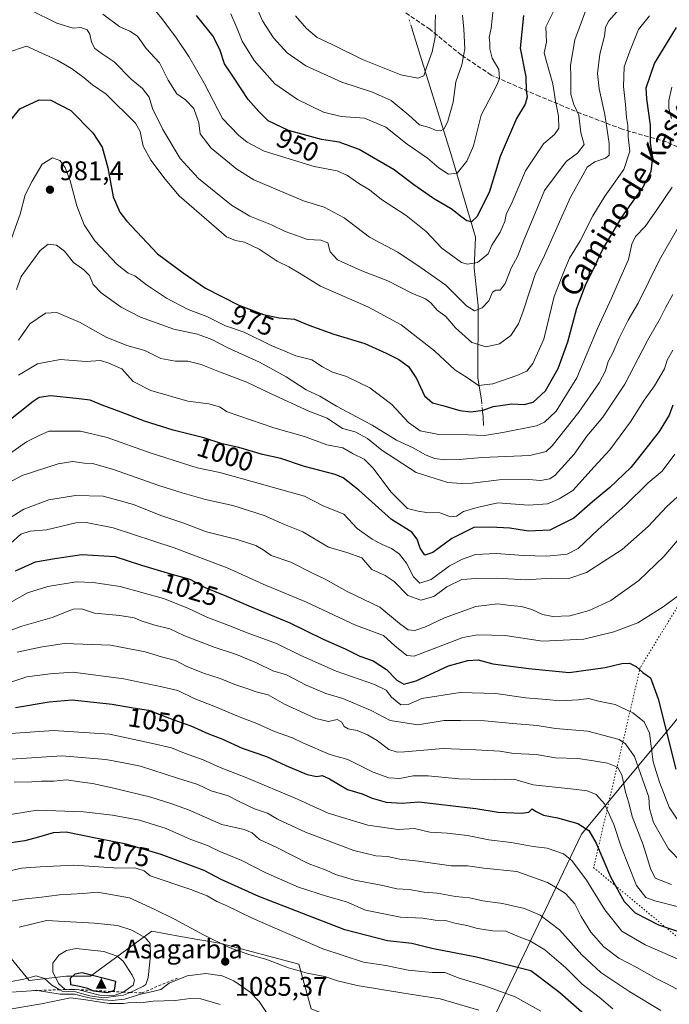
# Model space of a CAD drawing. Units: metres. Extents: x 658350 to 661820, y 4741815 to 4744212.
# Drawn here: x 661381 to 661622, y 4742978 to 4743344 of the extents above; entities that cross this region are included whole.
import ezdxf
from ezdxf.enums import TextEntityAlignment as Align

# ---------------------------------------------------------------- set-up
doc = ezdxf.new("R2010")
doc.units = ezdxf.units.M
doc.header["$MEASUREMENT"] = 0
for name, pattern in [('DGN Style 2', [1.6480167562047852, 0.988810053722871, -0.6592067024819142]), ('DGN Style 3', [2.307223458686699, 1.648016756204785, -0.6592067024819142]), ('DGN Style 4', [2.6384748266838614, 1.318413404963828, -0.6592067024819142, 0.001648016756204785, -0.6592067024819142]), ('DGN Style 5', [1.1536117293433497, 0.4944050268614355, -0.6592067024819142])]:
    doc.linetypes.add(name, pattern=pattern)
for name, color, linetype, lineweight in [('Arbolado forestal CxS', 92, 'Continuous', 0), ('Cima', 7, 'Continuous', 0), ('Corriente natural lineal', 142, 'Continuous', 13), ('Corriente natural lineal oculto', 9, 'DGN Style 4', 13), ('Curva de nivel maestra', 30, 'Continuous', 30), ('Curva de nivel normal', 30, 'Continuous', 0), ('Escarpado lineal', 30, 'DGN Style 2', 0), ('Matorral CxS', 135, 'Continuous', 0), ('Nombre de cima', 7, 'Continuous', 0), ('Punto de cota en terreno', 7, 'Continuous', 0), ('Rótulo de curva de nivel directora', 7, 'Continuous', 0), ('Rótulo de punto de cota en terreno', 7, 'Continuous', 0), ('Senda', 7, 'DGN Style 3', 0), ('Suelo desnudo CxS', 253, 'Continuous', 0), ('Texto cartográfico', 7, 'Continuous', 0), ('Vía pecuaria eje', 92, 'DGN Style 5', 0)]:
    doc.layers.add(name, color=color, linetype=linetype, lineweight=lineweight)
doc.styles.add('Style-Arial', font='txt')

# ---------------------------------------------------------------- blocks, each defined once
blk = doc.blocks.new('*U8')
at = {"layer": 'Arbolado forestal CxS', "color": 92, "linetype": 'Continuous', "lineweight": 0}
blk.add_polyline3d([(661672.3044999996, 4743435.0647, 979.2918999999965), (661675.7242999999, 4743332.835899999, 993.1361999999936), (661692.9609000003, 4743317.660900001, 1003.035999999993), (661678.4819, 4743247.999700001, 1007.318700000003), (661645.3854, 4743171.4407, 1010.941399999996), (661639.6174999997, 4743108.780099999, 1014.274000000005), (661638.7483000001, 4743107.010700001, 1014.4329), (661630.8545000004, 4743090.940500001, 1018.942599999995), (661589.4722999996, 4743041.118000001, 1050.437399999995), (661550.8567000005, 4742960.164999999, 1091.7166), (661519.3583000004, 4742963.9923, 1093.187399999995), (661488.9999000002, 4742976.142100001, 1088.824900000007), (661484.4462000001, 4742992.847899999, 1083.120699999999), (661455.6054999996, 4743000.4419, 1084.269499999995), (661440.4035, 4743003.1261, 1086.303799999994), (661429.8009000003, 4743004.9981, 1088.0389), (661407.0323000001, 4742988.2928, 1098.075100000002), (661397.9244999997, 4742988.292500001, 1095.951199999996), (661384.2637, 4742986.774, 1090.877299999993), (661369.0840999996, 4743004.998500001, 1088.185800000007)], dxfattribs=at)
blk = doc.blocks.new('5CIMA')
at = {"layer": 'Matorral CxS', "color": 51, "linetype": 'Continuous', "lineweight": 0}
blk.add_solid([(-0.2046930268283468, -0.1364620178855643), (-1.818989403545857e-16, 0.2729240357711289), (0.204693026828347, -0.1364620178855646)], dxfattribs=at)
blk = doc.blocks.new('5PATER')
at = {"layer": 'Suelo desnudo CxS', "linetype": 'Continuous', "lineweight": 0}
h = blk.add_hatch(color=51, dxfattribs=at)
edge = h.paths.add_edge_path()
edge.add_ellipse((0, 0), major_axis=(-0.1095731443231308, -0.1110710700762829), ratio=0.9994222409660322, start_angle=0, end_angle=360)

msp = doc.modelspace()

# ---------------------------------------------------------------- linework, layer by layer
at = {"layer": 'Arbolado forestal CxS', "color": 92, "linetype": 'Continuous', "lineweight": 0}
msp.add_polyline3d([(661779.8622000003, 4743190.0689, 949.436799999996), (661786.4709000001, 4742909.448200001, 1062.737899999993), (661786.4577000003, 4742909.4529, 1062.739300000001), (661761.7061000002, 4742917.118100001, 1064.424400000004), (661733.9627, 4742928.813899999, 1064.128200000006), (661705.2133, 4742914.397700001, 1078.061300000001), (661664.2034999998, 4742918.366699999, 1082.294200000004), (661645.6829000004, 4742914.3983, 1087.868700000006), (661604.6731000004, 4742932.9191, 1089.931100000002), (661590.1212999999, 4742947.471100001, 1088.036099999998), (661550.8567000005, 4742960.164999999, 1091.7166), (661589.4722999996, 4743041.118000001, 1050.437399999995), (661630.8545000004, 4743090.940500001, 1018.942599999995), (661638.7483000001, 4743107.010700001, 1014.4329), (661639.6174999997, 4743108.780099999, 1014.274000000005), (661673.4168999996, 4743108.389699999, 996.5240000000049), (661704.8132999997, 4743118.4373, 983.4465000000055), (661740.9627, 4743137.558499999, 965.9020000000019), (661779.8510999996, 4743190.072100001, 949.4419999999956)], close=True, dxfattribs=at)
for points in [[(661639.6174999997, 4743108.780099999, 1014.274000000005), (661638.7483000001, 4743107.010700001, 1014.4329), (661630.8545000004, 4743090.940500001, 1018.942599999995), (661589.4722999996, 4743041.118000001, 1050.437399999995), (661550.8567000005, 4742960.164999999, 1091.7166)], [(661369.0840999996, 4743004.998500001, 1088.185800000007), (661384.2637, 4742986.774, 1090.877299999993), (661397.9244999997, 4742988.292500001, 1095.951199999996), (661407.0323000001, 4742988.2928, 1098.075100000002), (661429.8009000003, 4743004.9981, 1088.0389), (661440.4035, 4743003.1261, 1086.303799999994), (661455.6054999996, 4743000.4419, 1084.269499999995), (661484.4462000001, 4742992.847899999, 1083.120699999999), (661488.9999000002, 4742976.142100001, 1088.824900000007)], [(661519.3583000004, 4742963.9923, 1093.187399999995), (661488.9999000002, 4742976.142100001, 1088.824900000007), (661484.4462000001, 4742992.847899999, 1083.120699999999), (661455.6054999996, 4743000.4419, 1084.269499999995), (661440.4035, 4743003.1261, 1086.303799999994), (661429.8009000003, 4743004.9981, 1088.0389), (661407.0323000001, 4742988.2928, 1098.075100000002), (661397.9244999997, 4742988.292500001, 1095.951199999996), (661384.2637, 4742986.774, 1090.877299999993), (661369.0840999996, 4743004.998500001, 1088.185800000007)]]:
    msp.add_polyline3d(points, dxfattribs=at)
at = {"layer": 'Corriente natural lineal', "color": 142, "linetype": 'Continuous', "lineweight": 13, "extrusion": (0.4678984320135839, 0.4453189648428616, 0.763388549082649), "elevation": 2422518.745185797, "flags": 128}
msp.add_lwpolyline([(2979737.541373798, -2861485.554762173), (2979740.0134715, -2861488.365551441), (2979741.674371183, -2861490.023756103)], dxfattribs=at)
at = {"layer": 'Corriente natural lineal', "color": 142, "linetype": 'Continuous', "lineweight": 13}
msp.add_polyline3d([(661552.3855999997, 4743201.2294, 972.156099999993), (661552.1501000002, 4743203.170100001, 971.2688999999956), (661550.9200999998, 4743210.4801, 968.2951999999933), (661551.1201, 4743237.5101, 959.0642999999982), (661549.6001000004, 4743251.4001, 954.8010999999971), (661550.0401, 4743262.860099999, 951.2188000000025), (661541.3201000001, 4743292.720100001, 942.0341999999946), (661527.2901, 4743337.720100001, 931.7323000000034), (661526.4149000002, 4743340.534600001, 931.3426000000036)], dxfattribs=at)
at = {"layer": 'Corriente natural lineal oculto', "color": 9, "linetype": 'DGN Style 4', "lineweight": 13, "extrusion": (-0.03775993629483711, 0.1214121308570091, 0.9918837037131775), "elevation": 551843.6699497484, "flags": 128}
msp.add_lwpolyline([(-2040336.697230137, -4297603.07823574), (-2040336.697230137, -4297606.435729539)], dxfattribs=at)
at = {"layer": 'Corriente natural lineal oculto', "color": 9, "linetype": 'DGN Style 4', "lineweight": 13, "extrusion": (-0.04706167309801865, 0.3926427749562395, 0.9184861731130628), "elevation": 1832142.842715099, "flags": 128}
msp.add_lwpolyline([(-1221324.999362002, -4252904.951046743), (-1221324.999362002, -4252908.211610432)], dxfattribs=at)
at = {"layer": 'Curva de nivel maestra', "color": 30, "linetype": 'Continuous', "lineweight": 30, "flags": 128}
for points, elevation in [([(661567.9400000004, 4743345.290100001), (661566.7199999997, 4743333.140100001), (661568.7400000002, 4743322.540100001), (661568.9800000006, 4743317.390100001), (661569.2999999998, 4743315.0101), (661568.54, 4743312.340100001), (661565.3600000005, 4743307.050100001), (661559.2599999999, 4743292.920100001), (661555.2999999998, 4743279.9001), (661550.6799999997, 4743270.5801), (661548.5599999997, 4743268.600099999), (661546.8799999999, 4743269.040100001), (661544.6299999999, 4743270.600099999), (661541.4199999999, 4743273.2501), (661534.54, 4743277.2601), (661527.1900000004, 4743282.340100001), (661519.8700000001, 4743287.9101), (661506.9100000003, 4743295.5101), (661499.4299999997, 4743298.1501), (661492.9000000004, 4743299.2301), (661480.6399999997, 4743302.5701), (661473.0599999997, 4743306.170100001), (661469.5800000001, 4743309.620100001), (661465.5999999996, 4743314.110099999), (661460.4500000002, 4743322.0101), (661456.8399999999, 4743327.340100001), (661455.0300000003, 4743332.6801), (661452.4900000002, 4743337.6601), (661446.4600000001, 4743345.290100001)], 950), ([(661377.1799999997, 4743306.110099999), (661380.7300000006, 4743310.600099999), (661387.9600000001, 4743313.9301), (661392.2199999997, 4743313.860099999), (661399.6699999999, 4743309.970100001), (661407.9100000003, 4743301.7301), (661411.3300000001, 4743296.4101), (661413.4500000002, 4743288.610099999), (661415.4000000004, 4743277.890100001), (661417.9500000002, 4743272.170100001), (661420.3700000001, 4743268.940099999), (661431.9299999997, 4743256.700099999), (661441.4600000001, 4743249.690099999), (661449.7699999996, 4743243.940099999), (661462.1399999997, 4743237.640100001), (661471.3399999999, 4743234.1801), (661477.1200000001, 4743232.920100001), (661482.7999999998, 4743232.4001), (661488.1200000001, 4743230.2501), (661497.4000000004, 4743226.8201), (661508.9400000004, 4743223.440099999), (661516.9299999997, 4743219.7601), (661521.6600000003, 4743217.4901), (661525.2000000002, 4743214.880100001), (661528.1500000004, 4743210.370100001), (661531.1600000003, 4743204.0101), (661534.1500000004, 4743201.3201), (661538.0099999999, 4743200.420100001), (661544.3200000003, 4743198.540100001), (661548.4100000003, 4743197.9801), (661552.8899999997, 4743198.620100001), (661556.6500000004, 4743200.040100001), (661560.2100000001, 4743200.440099999), (661563.6200000001, 4743201.020099999), (661568.1399999997, 4743200.710100001), (661571.5300000003, 4743201.590100001), (661576.1299999999, 4743205.860099999), (661580.8499999996, 4743214.0801), (661584.3600000005, 4743223.9801), (661587.7400000002, 4743236.470100001), (661590.9199999999, 4743245.0801), (661594.6100000005, 4743252.4001), (661597.3300000001, 4743258.1501), (661604.4600000001, 4743270.340100001), (661612.3300000001, 4743281.340100001), (661615.3300000001, 4743287.340100001), (661615.9400000004, 4743292.6801), (661615.1600000003, 4743297.720100001), (661615.1699999999, 4743304.530099999), (661613.79, 4743314.340100001), (661613.5199999996, 4743318.340100001), (661616.6799999997, 4743327.4301), (661624.7800000003, 4743340.8101)], 975), ([(661623.4100000003, 4743200.470100001), (661622.0599999997, 4743196.7401), (661618.4100000003, 4743190.720100001), (661612.1900000004, 4743182.8201), (661607.8600000005, 4743177.350099999), (661599.9600000001, 4743169.850099999), (661593.6200000001, 4743164.550100001), (661586.6500000004, 4743158.5601), (661577.6799999997, 4743154.0601), (661569.7999999998, 4743153.630100001), (661562.9000000004, 4743154.7301), (661555.6600000003, 4743155.1501), (661549.4299999997, 4743154.9801), (661541.3300000001, 4743150.970100001), (661534.1799999997, 4743145.700099999), (661531.2000000002, 4743144.800100001), (661529.5, 4743147.3201), (661528.4699999997, 4743150.7301), (661526.3700000001, 4743153.3101), (661518.9000000004, 4743158.0001), (661506.7000000002, 4743168.940099999), (661500.9000000004, 4743173.4301), (661497.9699999997, 4743174.7301), (661486.4800000006, 4743177.690099999), (661477.7000000002, 4743180.710100001), (661470.9600000001, 4743182.200099999), (661462.0999999996, 4743184.720100001), (661455.9600000001, 4743186.1601), (661449.1500000004, 4743188.3101), (661437.7400000002, 4743191.2401), (661427.0300000003, 4743194.530099999), (661418.3899999997, 4743197.890100001), (661411.2800000003, 4743200.440099999), (661406.9000000004, 4743202.340100001), (661401.7000000002, 4743202.970100001), (661392.1200000001, 4743203.970100001), (661387.9299999997, 4743203.3101), (661385.7000000002, 4743201.890100001), (661375.9800000006, 4743194.210100001)], 1000), ([(661379.1600000003, 4743138.970100001), (661386.6100000005, 4743142.220100001), (661393.7999999998, 4743143.540100001), (661403.7999999998, 4743145.020099999), (661415.9900000002, 4743144.2401), (661425.9100000003, 4743141.0701), (661436.6799999997, 4743137.840100001), (661443.9699999997, 4743135.800100001), (661449.5700000003, 4743132.7301), (661457.5999999996, 4743129.5801), (661466.7300000006, 4743125.530099999), (661481.0599999997, 4743119.5601), (661493.4299999997, 4743113.600099999), (661501.6200000001, 4743109.950099999), (661507.0599999997, 4743107.2301), (661512.0599999997, 4743105.4801), (661516.9900000002, 4743102.300100001), (661520.8499999996, 4743098.300100001), (661523.4100000003, 4743096.770099999), (661528.0899999999, 4743098.0701), (661540.0700000003, 4743103.5801), (661547.2800000003, 4743105.670100001), (661551.0300000003, 4743105.880100001), (661556.5700000003, 4743104.4001), (661569.9000000004, 4743102.640100001), (661584.9400000004, 4743101.220100001), (661598.29, 4743102.9901), (661604.4199999999, 4743104.5101), (661607.2800000003, 4743104.6601), (661609.7800000003, 4743103.440099999), (661612.2400000002, 4743101.170100001), (661615.1100000005, 4743099.190099999), (661617.9699999997, 4743091.380100001), (661624.5300000003, 4743065.300100001)], 1025), ([(661379.1299999999, 4743088.140100001), (661391.5999999996, 4743090.2501), (661400.25, 4743090.970100001), (661415.0800000001, 4743089.360099999), (661422.8799999999, 4743088.040100001), (661428.5099999999, 4743087.1801), (661437.9699999997, 4743083.600099999), (661444.3300000001, 4743081.300100001), (661450.6500000004, 4743078.470100001), (661455.8600000005, 4743076.520099999), (661463.3200000003, 4743073.0001), (661472.4000000004, 4743069.9801), (661479.54, 4743066.550100001), (661487.5599999997, 4743063.280099999), (661491.1200000001, 4743062.5701), (661493.0999999996, 4743062.880100001), (661495.8499999996, 4743061.6801), (661502.5599999997, 4743057.720100001), (661507.9699999997, 4743056.020099999), (661511.6799999997, 4743054.450099999), (661516.9500000002, 4743053.0001), (661522.7800000003, 4743052.600099999), (661529.0899999999, 4743053.1601), (661550.2100000001, 4743050.620100001), (661558.4900000002, 4743049.3101), (661567.1399999997, 4743048.850099999), (661569.9400000004, 4743049.290100001), (661571.1100000005, 4743050.4801), (661572.3799999999, 4743049.6601), (661575.3899999997, 4743048.090100001), (661580.5099999999, 4743047.1501), (661588.1600000003, 4743045.0601), (661592.25, 4743042.420100001), (661594.9000000004, 4743037.710100001), (661600.25, 4743025.290100001), (661605.3200000003, 4743016.0801), (661609.4500000002, 4743011.860099999), (661618.1299999999, 4743007.370100001), (661631.2800000003, 4743003.110099999)], 1050), ([(661591.7699999996, 4742973.0601), (661581.4600000001, 4742982.1601), (661574.1299999999, 4742987.6601), (661570.6900000004, 4742990.360099999), (661550.5099999999, 4742995.4101), (661533.8499999996, 4742998.5801), (661526.4699999997, 4743000.5001), (661517.3499999996, 4743001.4801), (661501.5700000003, 4743005.5701), (661469.6100000005, 4743017.870100001), (661455.5800000001, 4743024.2501), (661449.2599999999, 4743027.630100001), (661433.2300000006, 4743033.520099999), (661420.2800000003, 4743037.4101), (661409.5099999999, 4743039.4901), (661398, 4743041.8201), (661393.1799999997, 4743041.600099999), (661387.6799999997, 4743040.030099999), (661382.54, 4743038.670100001), (661374.0800000001, 4743037.380100001)], 1075), ([(661413.2400000002, 4742982.210100001), (661414.5321000004, 4742982.682600001), (661415.9199999999, 4742983.190099999), (661416.4699999997, 4742986.290100001), (661403.9400000004, 4742989.5101), (661401.1799999997, 4742989.0601), (661399.4500000002, 4742987.450099999), (661399.6100000005, 4742985.1801), (661402.9500000002, 4742984.6501), (661405.8300000001, 4742983.920100001), (661407.7899000002, 4742983.033100001), (661408.1500000004, 4742982.870100001), (661413.2400000002, 4742982.210100001)], 1100)]:
    msp.add_lwpolyline(points, dxfattribs=dict(at, elevation=elevation))
at = {"layer": 'Curva de nivel normal', "color": 30, "linetype": 'Continuous', "lineweight": 0, "flags": 128}
for points, elevation in [([(661411.6399999997, 4743345.800100001), (661417.9400000004, 4743341.100099999), (661421.6600000003, 4743339.4901), (661424.4699999997, 4743337.630100001), (661427.7100000001, 4743333.030099999), (661432.6100000005, 4743327.630100001), (661435.9100000003, 4743321.2301), (661439.1399999997, 4743316.130100001), (661442.3399999999, 4743313.9101), (661445.3499999996, 4743310.770099999), (661447.2699999996, 4743305.450099999), (661447.7800000003, 4743301.340100001), (661451.8700000001, 4743295.9301), (661461.4000000004, 4743288.220100001), (661467.75, 4743284.1801), (661486.1600000003, 4743276.420100001), (661493.8200000003, 4743274.030099999), (661501.29, 4743270.040100001), (661510.7300000006, 4743262.890100001), (661521.1799999997, 4743257.350099999), (661529.8499999996, 4743251.4901), (661539.04, 4743245.110099999), (661546.7599999999, 4743237.4001), (661549.7599999999, 4743235.590100001), (661552.5499999998, 4743236.6801), (661555.0800000001, 4743239.2501), (661556.3600000005, 4743242.420100001), (661557.6600000003, 4743243.270099999), (661559.25, 4743243.2601), (661561.1799999997, 4743245.670100001), (661563.3399999999, 4743251.4001), (661565.8399999999, 4743255.9801), (661568.0999999996, 4743261.8301), (661572.8799999999, 4743273.280099999), (661575.7599999999, 4743280.200099999), (661583.8399999999, 4743291.0101), (661588.0300000003, 4743294.170100001), (661590.5199999996, 4743297.360099999), (661589.2300000006, 4743301.7301), (661588.5099999999, 4743308.220100001), (661586.6900000004, 4743312.200099999), (661585.5700000003, 4743315.890100001), (661585.5800000001, 4743322.3301), (661585.4199999999, 4743326.8101), (661586.9900000002, 4743336.200099999), (661593.0499999998, 4743352.700099999)], 960), ([(661428.7000000002, 4743350.120100001), (661433.8899999997, 4743343.700099999), (661439.0199999996, 4743336.860099999), (661443.5499999998, 4743330.050100001), (661449.3099999997, 4743320.0701), (661456.04, 4743307.0101), (661462.0599999997, 4743300.840100001), (661465.2000000002, 4743298.2401), (661471.5099999999, 4743294.890100001), (661490.1200000001, 4743289.1801), (661498.7100000001, 4743287.520099999), (661502.5599999997, 4743285.840100001), (661506.6799999997, 4743282.840100001), (661510.6799999997, 4743280.5101), (661515.1200000001, 4743276.950099999), (661524.3200000003, 4743270.9901), (661531.7999999998, 4743264.9801), (661537.6100000005, 4743258.870100001), (661544.8300000001, 4743253.460100001), (661547.0700000003, 4743252.850099999), (661550.8899999997, 4743253.540100001), (661554.75, 4743256.7301), (661556.1699999999, 4743259.890100001), (661559.2000000002, 4743264.7301), (661561.0499999998, 4743268.720100001), (661561.5499999998, 4743271.360099999), (661563.7000000002, 4743275.960100001), (661568.7300000006, 4743287.600099999), (661575.3700000001, 4743297.530099999), (661579.4000000004, 4743301.0101), (661581.0599999997, 4743303.460100001), (661580.9400000004, 4743307.870100001), (661579.8099999997, 4743313.420100001), (661578.8700000001, 4743319.850099999), (661576.5899999999, 4743327.700099999), (661575.6399999997, 4743331.340100001), (661576.54, 4743335.340100001), (661576.2400000002, 4743341.0101), (661579.7400000002, 4743348.0101)], 955), ([(661467.5999999996, 4743350.970100001), (661470.9400000004, 4743343.3301), (661475, 4743337.0101), (661480.0499999998, 4743331.350099999), (661487, 4743326.5101), (661500.4500000002, 4743320.460100001), (661511.8099999997, 4743316.770099999), (661518.7999999998, 4743313.630100001), (661525.2699999996, 4743308.290100001), (661529.3200000003, 4743304.700099999), (661532.8499999996, 4743303.6801), (661535.1799999997, 4743302.700099999), (661537.0599999997, 4743302.370100001), (661538.4400000004, 4743303.200099999), (661539.79, 4743306.0101), (661541.7699999996, 4743313.0101), (661542.7699999996, 4743320.6801), (661544.9800000006, 4743326.9001), (661546.1799999997, 4743332.880100001), (661545.75, 4743340.2301), (661545.2199999997, 4743345.340100001)], 940), ([(661375.8499999996, 4743331.360099999), (661383.1799999997, 4743333.850099999), (661394.6600000003, 4743328.6601), (661399.9100000003, 4743325.540100001), (661404.6399999997, 4743322.100099999), (661407.7800000003, 4743319.450099999), (661412.7999999998, 4743316.0601), (661423.7699999996, 4743305.220100001), (661425.4800000006, 4743302.130100001), (661426.5899999999, 4743296.710100001), (661429.3799999999, 4743291.540100001), (661434.7300000006, 4743284.440099999), (661439.9600000001, 4743278.280099999), (661457.5, 4743263.0601), (661460.9100000003, 4743261.670100001), (661464.1799999997, 4743261.0701), (661469.6600000003, 4743258.5101), (661476.3899999997, 4743253.960100001), (661480.6799999997, 4743251.860099999), (661485.2599999999, 4743249.210100001), (661492.4500000002, 4743244.7601), (661510.0999999996, 4743237.0601), (661522.5, 4743230.3301), (661534.7999999998, 4743220.630100001), (661542.3899999997, 4743213.5601), (661547.1100000005, 4743210.630100001), (661551.1799999997, 4743207.850099999), (661556.5099999999, 4743208.4001), (661565.5099999999, 4743211.4901), (661569.1299999999, 4743213.170100001), (661571.3899999997, 4743216.0101), (661575.4299999997, 4743225.0101), (661579.2699999996, 4743240.870100001), (661582.7599999999, 4743249.800100001), (661585.0700000003, 4743255.140100001), (661588.9800000006, 4743261.5701), (661593.6600000003, 4743270.840100001), (661598.1500000004, 4743278.1501), (661605.1699999999, 4743288.0101), (661607.4800000006, 4743294.9101), (661606.8499999996, 4743300.210100001), (661606.7000000002, 4743304.370100001), (661606.1799999997, 4743307.4301), (661605.8399999999, 4743312.1801), (661605.1100000005, 4743318.9301), (661605.4000000004, 4743326.210100001), (661607.4299999997, 4743331.9901), (661610.6399999997, 4743340.040100001), (661614.8200000003, 4743345.140100001)], 970), ([(661384.5099999999, 4743347.4001), (661394.5099999999, 4743342.380100001), (661400.54, 4743340.600099999), (661403.4199999999, 4743340.780099999), (661405.75, 4743339.9101), (661406.7999999998, 4743338.300100001), (661407.3899999997, 4743335.350099999), (661408.6600000003, 4743333.020099999), (661411.2999999998, 4743331.040100001), (661415.8399999999, 4743328.030099999), (661422.1100000005, 4743321.610099999), (661426.3799999999, 4743318.210100001), (661428.8099999997, 4743314.9801), (661430.0999999996, 4743310.7301), (661433.8700000001, 4743302.880100001), (661440.3499999996, 4743292.1601), (661447.2000000002, 4743284.720100001), (661459.4299999997, 4743274.860099999), (661466.2800000003, 4743270.690099999), (661474.3300000001, 4743267.450099999), (661479.3200000003, 4743265.020099999), (661483.6100000005, 4743263.5101), (661487.6200000001, 4743262.0101), (661492.5800000001, 4743261.850099999), (661495.25, 4743260.800100001), (661496.04, 4743257.420100001), (661498.7800000003, 4743254.5101), (661507.8799999999, 4743250.380100001), (661517.4800000006, 4743246.700099999), (661526.3700000001, 4743242.090100001), (661531.5, 4743240.020099999), (661533.5300000003, 4743238.5701), (661535.8200000003, 4743235.7501), (661539.0499999998, 4743233.380100001), (661542.7100000001, 4743229.280099999), (661548.7800000003, 4743223.7501), (661554.0599999997, 4743222.1801), (661558.9800000006, 4743223.300100001), (661563.1799999997, 4743226.340100001), (661566.0300000003, 4743230.7601), (661567.7800000003, 4743235.380100001), (661572.4100000003, 4743249.440099999), (661575.2400000002, 4743255.0101), (661585.4299999997, 4743277.7401), (661589.9600000001, 4743285.9001), (661591.54, 4743288.9001), (661594.4800000006, 4743290.9101), (661598.4600000001, 4743292.2401), (661599.7999999998, 4743293.4001), (661599.8200000003, 4743297.6801), (661598.1799999997, 4743308.5101), (661596.0199999996, 4743318.0101), (661595.4800000006, 4743323.6801), (661596.3399999999, 4743330.9001), (661598.0599999997, 4743337.5601), (661598.4500000002, 4743340.9001), (661599.5999999996, 4743343.340100001), (661603.5800000001, 4743347.800100001)], 965), ([(661556.6799999997, 4743347.460100001), (661555.9100000003, 4743340.5601), (661555.2100000001, 4743337.040100001), (661555.4199999999, 4743335.2501), (661555.3600000005, 4743332.860099999), (661556.29, 4743329.460100001), (661558.7300000006, 4743325.170100001), (661558.9699999997, 4743321.880100001), (661558.0099999999, 4743319.360099999), (661552.1399999997, 4743308.220100001), (661549.3899999997, 4743296.870100001), (661546.9299999997, 4743291.1501), (661543.3399999999, 4743286.690099999), (661540.04, 4743286.340100001), (661536.5499999998, 4743288.550100001), (661532.29, 4743292.2401), (661524.6900000004, 4743297.440099999), (661516.7999999998, 4743303.840100001), (661508.7800000003, 4743307.090100001), (661500.1299999999, 4743307.710100001), (661493.6500000004, 4743309.4001), (661483.8799999999, 4743314.030099999), (661475.4800000006, 4743319.840100001), (661467.7800000003, 4743328.540100001), (661463.4199999999, 4743335.720100001), (661461.7999999998, 4743339.840100001), (661459.2000000002, 4743345.920100001)], 945), ([(661535.2699999996, 4743345.540100001), (661535.1200000001, 4743342.270099999), (661535.0499999998, 4743337.170100001), (661534, 4743331.8201), (661531.8499999996, 4743325.9301), (661530.8799999999, 4743322.870100001), (661528.7100000001, 4743322.0001), (661522.2999999998, 4743323.2601), (661508.0999999996, 4743328.940099999), (661496.7800000003, 4743334.550100001), (661491.25, 4743337.110099999), (661487.3099999997, 4743340.5001), (661483.1500000004, 4743345.100099999)], 935), ([(661622.8899999997, 4743307.0101), (661621.9600000001, 4743310.6801), (661621.9199999999, 4743313.6801), (661623.0700000003, 4743318.6801)], 980), ([(661376.5899999999, 4743259.6601), (661380.8399999999, 4743271.420100001), (661382.75, 4743278.6801), (661385.3399999999, 4743283.710100001), (661389.0099999999, 4743290.020099999), (661392.8899999997, 4743292.4301), (661395.6100000005, 4743291.360099999), (661397.5999999996, 4743288.780099999), (661399.4400000004, 4743283.860099999), (661401.9699999997, 4743274.540100001), (661404.6799999997, 4743267.460100001), (661408.6399999997, 4743261.610099999), (661416.9699999997, 4743252.710100001), (661421.0499999998, 4743249.550100001), (661423.5300000003, 4743248.5001), (661427.8499999996, 4743245.200099999), (661435.2599999999, 4743240.2501), (661443.3200000003, 4743236.0001), (661450.2100000001, 4743233.380100001), (661457.1699999999, 4743230.0001), (661464.0800000001, 4743227.5701), (661474.1299999999, 4743222.600099999), (661479.1900000004, 4743220.5701), (661483.3300000001, 4743218.790100001), (661489.2199999997, 4743217.3201), (661493.2199999997, 4743214.7601), (661496.9100000003, 4743212.780099999), (661502.1100000005, 4743211.090100001), (661510.8600000005, 4743206.9101), (661519.0099999999, 4743200.770099999), (661525.2400000002, 4743194.0001), (661529.5300000003, 4743190.960100001), (661536.4900000002, 4743189.5801), (661547.5099999999, 4743189.4801), (661553.3899999997, 4743189.2401), (661560.25, 4743190.390100001), (661572.7400000002, 4743192.840100001), (661575.7400000002, 4743194.130100001), (661580.1299999999, 4743198.2501), (661587.7800000003, 4743210.6801), (661595.4000000004, 4743229.0101), (661600.6699999999, 4743240.270099999), (661603.5899999999, 4743247.040100001), (661606.9299999997, 4743254.600099999), (661608.2400000002, 4743260.340100001), (661609.6100000005, 4743263.220100001), (661613.1799999997, 4743266.840100001), (661617.75, 4743273.4301), (661623.2100000001, 4743281.520099999)], 980), ([(661379.4900000002, 4743243.450099999), (661381.2000000002, 4743248.340100001), (661388.2999999998, 4743257.940099999), (661391.3300000001, 4743260.290100001), (661394.3499999996, 4743260.0001), (661397.29, 4743257.7501), (661400.7199999997, 4743253.5101), (661404.5, 4743250.8301), (661406.6600000003, 4743248.630100001), (661408.04, 4743245.340100001), (661411.0099999999, 4743242.220100001), (661418.3899999997, 4743236.960100001), (661425.6399999997, 4743233.1501), (661437.9800000006, 4743228.690099999), (661446.7400000002, 4743226.870100001), (661452.0999999996, 4743224.9001), (661458.0800000001, 4743221.7401), (661469.7999999998, 4743216.4901), (661479.7100000001, 4743211.0001), (661487.1900000004, 4743206.220100001), (661492.1900000004, 4743203.8301), (661498.4699999997, 4743200.130100001), (661511.6900000004, 4743193.0701), (661520.7800000003, 4743187.5001), (661526.9500000002, 4743184.600099999), (661531.5700000003, 4743182.020099999), (661534.8200000003, 4743180.6501), (661538.7000000002, 4743180.200099999), (661544.1900000004, 4743180.360099999), (661552.4800000006, 4743181.020099999), (661570.2400000002, 4743181.7401), (661576.3499999996, 4743183.2401), (661578.6200000001, 4743185.360099999), (661588.5199999996, 4743197.9301), (661596.0700000003, 4743208.8301), (661598.3600000005, 4743213.2301), (661599.3600000005, 4743216.7401), (661601.1699999999, 4743219.950099999), (661603.4800000006, 4743225.4101), (661606.8200000003, 4743232.0601), (661610.5199999996, 4743238.440099999), (661618.5199999996, 4743254.5101), (661625.5199999996, 4743266.780099999)], 985), ([(661380.2199999997, 4743224.6801), (661384.5099999999, 4743230.7401), (661390.2699999996, 4743234.700099999), (661394.5099999999, 4743234.880100001), (661403.2000000002, 4743231.1801), (661412.8499999996, 4743225.780099999), (661420.5099999999, 4743222.670100001), (661427.1799999997, 4743220.7401), (661433.1299999999, 4743217.890100001), (661438.5599999997, 4743216.8101), (661443.2400000002, 4743216.8301), (661448.1799999997, 4743215.550100001), (661454.9400000004, 4743212.860099999), (661465.0700000003, 4743209.090100001), (661474.1399999997, 4743204.640100001), (661488.2000000002, 4743198.2401), (661494.9699999997, 4743195.670100001), (661500.7199999997, 4743191.790100001), (661505.3300000001, 4743190.590100001), (661509.9299999997, 4743188.120100001), (661515.29, 4743183.790100001), (661528.0199999996, 4743175.520099999), (661539.79, 4743171.710100001), (661544.8799999999, 4743171.420100001), (661548.9100000003, 4743171.520099999), (661558.8899999997, 4743172.790100001), (661568.4800000006, 4743172.9901), (661574.2800000003, 4743172.440099999), (661577.6799999997, 4743173.130100001), (661579.7199999997, 4743174.470100001), (661586.7699999996, 4743182.3301), (661591.4600000001, 4743189.0101), (661597.4000000004, 4743196.0101), (661605.54, 4743208.300100001), (661614.0300000003, 4743224.520099999), (661618.7100000001, 4743232.7301), (661620.79, 4743236.940099999), (661623.4199999999, 4743241.620100001)], 990), ([(661380.2100000001, 4743211.640100001), (661387.2699999996, 4743215.840100001), (661395.7199999997, 4743217.440099999), (661405.3499999996, 4743216.770099999), (661410.7199999997, 4743217.130100001), (661413.8099999997, 4743216.0701), (661418.6299999999, 4743213.960100001), (661422.9000000004, 4743209.3101), (661429.4400000004, 4743205.9101), (661443.1799999997, 4743201.920100001), (661451.0199999996, 4743201.020099999), (661454.8899999997, 4743199.890100001), (661457.8499999996, 4743198.040100001), (661475.1799999997, 4743192.0101), (661486.5099999999, 4743188.880100001), (661494.8600000005, 4743185.800100001), (661500.75, 4743184.600099999), (661504.6699999999, 4743182.390100001), (661508.6699999999, 4743180.450099999), (661511.9800000006, 4743177.2601), (661518.79, 4743168.110099999), (661524.8300000001, 4743162.100099999), (661528.8399999999, 4743161.1501), (661531.8499999996, 4743160.630100001), (661536.8499999996, 4743160.4301), (661540.8200000003, 4743159.0001), (661543.0700000003, 4743159.270099999), (661545.6900000004, 4743160.920100001), (661550.6500000004, 4743162.5001), (661558.3799999999, 4743164.220100001), (661569.8499999996, 4743163.350099999), (661576.8499999996, 4743163.850099999), (661581.2000000002, 4743165.670100001), (661586.2400000002, 4743168.8201), (661594.1399999997, 4743177.5701), (661600.0800000001, 4743183.9101), (661607.7599999999, 4743194.2401), (661612.79, 4743202.340100001), (661616.5800000001, 4743207.6801), (661620.3399999999, 4743214.0101), (661621.3399999999, 4743217.1601), (661623.3899999997, 4743220.960100001)], 995), ([(661376.0599999997, 4743181.8301), (661383.1699999999, 4743186.8201), (661387.6699999999, 4743189.110099999), (661391.4900000002, 4743190.880100001), (661403.2400000002, 4743190.8101), (661413.2100000001, 4743188.5001), (661429.1799999997, 4743182.780099999), (661446.6699999999, 4743177.170100001), (661455.0999999996, 4743175.420100001), (661486.5300000003, 4743166.6801), (661493.4400000004, 4743163.0801), (661501.1799999997, 4743159.9901), (661506.0899999999, 4743154.630100001), (661511.6699999999, 4743150.7501), (661515.4199999999, 4743148.670100001), (661518.9199999999, 4743147.2401), (661521.6900000004, 4743145.2401), (661524.4500000002, 4743141.780099999), (661527.0599999997, 4743136.700099999), (661529.4600000001, 4743134.340100001), (661533.6500000004, 4743135.7501), (661540.4800000006, 4743140.840100001), (661545.3200000003, 4743143.280099999), (661550.1299999999, 4743145.0601), (661557.8099999997, 4743145.390100001), (661567.9800000006, 4743144.5801), (661576.5800000001, 4743144.4101), (661584.1600000003, 4743145.140100001), (661588.2199999997, 4743147.2301), (661595.6600000003, 4743154.3201), (661605.7100000001, 4743163.210100001), (661614.2100000001, 4743171.6801), (661619.4400000004, 4743176.0101), (661624.1600000003, 4743182.340100001)], 1005), ([(661634.3499999996, 4743174.770099999), (661621.2000000002, 4743162.870100001), (661614.2300000006, 4743155.460100001), (661604.6299999999, 4743146.8301), (661591.2999999998, 4743138.300100001), (661584.79, 4743136.040100001), (661578.2800000003, 4743136.220100001), (661568.8600000005, 4743135.620100001), (661558.0199999996, 4743136.2401), (661550.4400000004, 4743136.0801), (661545, 4743135.6801), (661539.4199999999, 4743132.9801), (661534.5599999997, 4743129.460100001), (661529.7800000003, 4743127.9901), (661524.9400000004, 4743129.720100001), (661519.8499999996, 4743134.920100001), (661516.4800000006, 4743137.170100001), (661511.5999999996, 4743139.440099999), (661507.8799999999, 4743143.710100001), (661502.2199999997, 4743145.720100001), (661495.5099999999, 4743147.670100001), (661485.9800000006, 4743153.4801), (661479.1100000005, 4743156.120100001), (661471.5899999999, 4743159.520099999), (661459.9500000002, 4743163.210100001), (661449.75, 4743165.380100001), (661441.0599999997, 4743167.9301), (661432.4199999999, 4743170.590100001), (661415.2199999997, 4743176.720100001), (661407.7199999997, 4743178.8301), (661404.6500000004, 4743178.970100001), (661400.4500000002, 4743179.5701), (661395.0300000003, 4743178.670100001), (661381.6100000005, 4743174.4101), (661375.1799999997, 4743170.920100001)], 1010), ([(661372.4000000004, 4743155.780099999), (661382.2699999996, 4743161.8201), (661391.5, 4743165.370100001), (661401.3899999997, 4743166.9801), (661411.7000000002, 4743166.670100001), (661422.9600000001, 4743163.610099999), (661433.1699999999, 4743159.5001), (661441.2999999998, 4743156.7501), (661450.0999999996, 4743153.390100001), (661461.4699999997, 4743150.520099999), (661468.4199999999, 4743148.3101), (661471.1699999999, 4743146.7601), (661474.1799999997, 4743144.630100001), (661481.5, 4743142.1601), (661489.8099999997, 4743137.920100001), (661494.2000000002, 4743135.890100001), (661502.4100000003, 4743131.200099999), (661514.5599999997, 4743125.390100001), (661521.8700000001, 4743119.340100001), (661525.0700000003, 4743117.030099999), (661527.5099999999, 4743116.7401), (661531.5099999999, 4743118.120100001), (661538.5099999999, 4743121.5001), (661550.1600000003, 4743125.670100001), (661558.4100000003, 4743126.640100001), (661563.1600000003, 4743126.0801), (661567.1500000004, 4743125.710100001), (661571.0599999997, 4743124.600099999), (661574.9699999997, 4743122.7301), (661578.7800000003, 4743121.970100001), (661585.1799999997, 4743122.1601), (661592.2999999998, 4743124.170100001), (661600.3399999999, 4743127.890100001), (661610.8099999997, 4743135.360099999), (661620.04, 4743144.2301), (661626.7000000002, 4743151.9101)], 1015), ([(661377.2100000001, 4743149.120100001), (661381.1399999997, 4743152.5601), (661384.54, 4743153.700099999), (661390.6100000005, 4743154.110099999), (661401.5999999996, 4743156.770099999), (661405.4500000002, 4743156.920100001), (661415.4699999997, 4743154.880100001), (661438.0499999998, 4743147.4301), (661457.79, 4743140.020099999), (661471.1900000004, 4743134.040100001), (661487.3099999997, 4743127.270099999), (661505.54, 4743118.7601), (661515.9500000002, 4743114.940099999), (661520.0800000001, 4743111.030099999), (661524.5700000003, 4743107.5001), (661527.3200000003, 4743107.280099999), (661545.3700000001, 4743114.170100001), (661550.9299999997, 4743115.130100001), (661561.0700000003, 4743114.9001), (661575, 4743112.8301), (661590.2999999998, 4743113.4901), (661601.4600000001, 4743116.290100001), (661610.4199999999, 4743119.630100001), (661619.8600000005, 4743125.5601), (661631.5199999996, 4743134.0601)], 1020), ([(661377.8300000001, 4743127.600099999), (661383.5999999996, 4743130.8101), (661391.0899999999, 4743133.0601), (661401.6600000003, 4743134.860099999), (661408.0199999996, 4743134.5601), (661418.0700000003, 4743133.140100001), (661434.1100000005, 4743128.610099999), (661443.2400000002, 4743125.0701), (661450.29, 4743121.720100001), (661458.4600000001, 4743118.6801), (661465.5499999998, 4743115.790100001), (661476.1699999999, 4743111.920100001), (661485.1900000004, 4743107.5001), (661498.3600000005, 4743101.700099999), (661512.5700000003, 4743096.7501), (661516.9000000004, 4743094.5701), (661518.8200000003, 4743091.9801), (661522.3099999997, 4743089.130100001), (661525.0999999996, 4743089.2601), (661530.1799999997, 4743091.5601), (661544.3600000005, 4743093.7401), (661557.5999999996, 4743093.3201), (661568.8399999999, 4743091.7301), (661576.4699999997, 4743091.190099999), (661581.4400000004, 4743090.6501), (661588.2400000002, 4743091.050100001), (661592.1600000003, 4743091.530099999), (661595.7999999998, 4743090.5001), (661602, 4743089.220100001), (661608.6100000005, 4743086.1601), (661612.7199999997, 4743082.850099999), (661614.8200000003, 4743078.620100001), (661616.1399999997, 4743067.950099999), (661618.4400000004, 4743060.380100001), (661622.0599999997, 4743051.0801), (661628.3899999997, 4743041.530099999)], 1030), ([(661373.0499999998, 4743115.280099999), (661381.54, 4743118.370100001), (661392.7800000003, 4743121.610099999), (661400.5199999996, 4743124.6801), (661403.6200000001, 4743124.780099999), (661408.4800000006, 4743123.210100001), (661417.9199999999, 4743122.360099999), (661423.1900000004, 4743121.5001), (661425.8799999999, 4743120.350099999), (661430.9500000002, 4743118.780099999), (661436.5300000003, 4743117.350099999), (661441.6600000003, 4743114.9001), (661452.9400000004, 4743110.620100001), (661461.3200000003, 4743107.9001), (661468.75, 4743104.800100001), (661474.8300000001, 4743101.8101), (661479.8899999997, 4743100.300100001), (661487.1799999997, 4743096.5101), (661494.4500000002, 4743093.360099999), (661500.7400000002, 4743091.470100001), (661511.3700000001, 4743087.100099999), (661518.3499999996, 4743083.270099999), (661528.6600000003, 4743081.690099999), (661538.4900000002, 4743083.280099999), (661544.4600000001, 4743083.380100001), (661553.3799999999, 4743083.2301), (661563.9699999997, 4743082.210100001), (661572.9699999997, 4743081.460100001), (661579.8499999996, 4743080.3301), (661591.8899999997, 4743079.370100001), (661603.4299999997, 4743076.2401), (661605.8899999997, 4743074.630100001), (661609.1399999997, 4743070.0101), (661614.4699999997, 4743054.9001), (661614.7199999997, 4743050.590100001), (661616.25, 4743045.420100001), (661621.8399999999, 4743035.6501), (661626.7100000001, 4743030.7501)], 1035), ([(661379.75, 4743108.700099999), (661388.3700000001, 4743110.620100001), (661397.1699999999, 4743111.940099999), (661414.4800000006, 4743111.3101), (661427.3200000003, 4743108.780099999), (661433.4299999997, 4743106.920100001), (661438.6200000001, 4743105.5601), (661442.5899999999, 4743103.470100001), (661448.9800000006, 4743100.870100001), (661455.2199999997, 4743098.9801), (661460.6399999997, 4743096.6501), (661465.5, 4743095.0601), (661468.5999999996, 4743094.0001), (661473, 4743092.890100001), (661479.1600000003, 4743089.390100001), (661490.7699999996, 4743084.040100001), (661495.5, 4743082.9301), (661498.7199999997, 4743083.6601), (661500.3499999996, 4743082.8201), (661501.25, 4743081.100099999), (661502.7699999996, 4743080.2301), (661506.0800000001, 4743079.5601), (661509.9500000002, 4743077.9901), (661513.5099999999, 4743075.880100001), (661517.8700000001, 4743072.5801), (661520.9199999999, 4743071.5601), (661523.6799999997, 4743071.630100001), (661538.0599999997, 4743072.940099999), (661550.2300000006, 4743072.4801), (661559.0899999999, 4743071.870100001), (661564.3799999999, 4743071.020099999), (661572.5999999996, 4743070.710100001), (661579.8700000001, 4743069.450099999), (661588.0800000001, 4743069.2601), (661593.2000000002, 4743068.440099999), (661599.2100000001, 4743067.530099999), (661602.8399999999, 4743066.0001), (661604.4400000004, 4743063.090100001), (661605.8300000001, 4743056.640100001), (661607.04, 4743052.780099999), (661608.3499999996, 4743047.620100001), (661612.4199999999, 4743037.1801), (661615.1399999997, 4743028.290100001), (661616.9199999999, 4743024.7301), (661622.9199999999, 4743022.4001)], 1040), ([(661370.3200000003, 4743095.2301), (661383.3600000005, 4743099.520099999), (661391.9900000002, 4743100.6601), (661400.3799999999, 4743101.2501), (661419.4199999999, 4743098.8101), (661433.4800000006, 4743095.870100001), (661439.4900000002, 4743094.4301), (661445.5099999999, 4743091.520099999), (661453.4100000003, 4743088.4101), (661462.0300000003, 4743084.800100001), (661468.7800000003, 4743082.2601), (661475.4100000003, 4743079.2301), (661482.0700000003, 4743076.890100001), (661486.2100000001, 4743074.870100001), (661495.9800000006, 4743070.700099999), (661502.6900000004, 4743068.8201), (661512.1200000001, 4743064.110099999), (661517.8600000005, 4743062.050100001), (661521.9699999997, 4743061.790100001), (661526.9199999999, 4743062.7501), (661532.5099999999, 4743062.770099999), (661543.8499999996, 4743061.6801), (661557.3799999999, 4743061.290100001), (661564.3399999999, 4743061.4901), (661571.5499999998, 4743059.370100001), (661585.4800000006, 4743057.960100001), (661591.5800000001, 4743057.2401), (661595, 4743055.860099999), (661598.0099999999, 4743052.3301), (661601.5599999997, 4743044.700099999), (661604.2199999997, 4743036.440099999), (661609.8799999999, 4743021.970100001), (661613.3600000005, 4743017.520099999), (661616.75, 4743016.290100001), (661634.3799999999, 4743011.8101)], 1045), ([(661377.4000000004, 4743078.450099999), (661393.2000000002, 4743079.550100001), (661414.0199999996, 4743078.2601), (661429.5800000001, 4743074.9101), (661437.1200000001, 4743073.1601), (661442, 4743071.140100001), (661448.8700000001, 4743068.720100001), (661455.1799999997, 4743065.880100001), (661464.5099999999, 4743062.300100001), (661483.8899999997, 4743054.0801), (661495.3399999999, 4743048.940099999), (661510.0999999996, 4743044.4901), (661521.3499999996, 4743042.790100001), (661527.3899999997, 4743043.170100001), (661533.1799999997, 4743041.840100001), (661539.5099999999, 4743041.420100001), (661547.1399999997, 4743040.5801), (661555.0300000003, 4743039.0101), (661563.3200000003, 4743037.960100001), (661571.5800000001, 4743036.450099999), (661576.7000000002, 4743035.9001), (661582.8499999996, 4743033.7601), (661585.8399999999, 4743031.290100001), (661591.2999999998, 4743023.9801), (661598.1200000001, 4743012.9301), (661604.5199999996, 4743005.0001), (661613.1799999997, 4742999.9901), (661629.9600000001, 4742992.690099999)], 1055), ([(661630.0099999999, 4742981.030099999), (661617.5, 4742987.3101), (661610.0199999996, 4742991.5001), (661603.3099999997, 4742995.040100001), (661597.7800000003, 4742999.2601), (661593.0099999999, 4743004.7401), (661589.3399999999, 4743010.4901), (661587.0300000003, 4743015.170100001), (661583.5499999998, 4743019.030099999), (661579.8300000001, 4743021.370100001), (661576.7999999998, 4743023.1601), (661565.4100000003, 4743027.1801), (661553.1799999997, 4743028.460100001), (661547.1399999997, 4743029.290100001), (661541.04, 4743029.380100001), (661528.9199999999, 4743031.0701), (661521.9500000002, 4743031.860099999), (661517.3600000005, 4743032.8101), (661512.9900000002, 4743032.9801), (661504.9299999997, 4743035.040100001), (661486.9699999997, 4743041.790100001), (661476.5599999997, 4743046.710100001), (661472.75, 4743048.9001), (661467.9800000006, 4743050.5601), (661462.0499999998, 4743053.3201), (661458.1799999997, 4743055.350099999), (661451.8499999996, 4743057.140100001), (661446.8899999997, 4743059.600099999), (661439.3499999996, 4743061.890100001), (661425.6200000001, 4743066.3201), (661419.3899999997, 4743067.610099999), (661412.7100000001, 4743068.860099999), (661396.3200000003, 4743070.1601), (661377.4800000006, 4743069.020099999)], 1060), ([(661378.5899999999, 4743060.520099999), (661383.4500000002, 4743060.4001), (661388.8499999996, 4743060.7401), (661393.3200000003, 4743060.7501), (661398.0599999997, 4743061.3201), (661402.9800000006, 4743060.4801), (661407.7599999999, 4743059.860099999), (661416.1500000004, 4743058.090100001), (661429.4199999999, 4743054.840100001), (661436.9000000004, 4743052.460100001), (661443.3799999999, 4743050.1601), (661455.8700000001, 4743044.700099999), (661464.0700000003, 4743042.8101), (661467.1299999999, 4743041.620100001), (661469.7599999999, 4743039.0801), (661476.54, 4743036.020099999), (661487.9199999999, 4743030.1801), (661494.5300000003, 4743027.6601), (661498.0099999999, 4743026.1601), (661505.1699999999, 4743024.020099999), (661515.5999999996, 4743021.9801), (661520.8700000001, 4743020.800100001), (661525.4699999997, 4743020.5101), (661530.9900000002, 4743019.540100001), (661535.8799999999, 4743019.1501), (661542.6200000001, 4743017.920100001), (661547.8099999997, 4743017.390100001), (661552.8600000005, 4743016.350099999), (661560.1399999997, 4743015.360099999), (661568.3600000005, 4743013.440099999), (661574.0999999996, 4743010.9901), (661581.2800000003, 4743005.5801), (661589.5700000003, 4742996.200099999), (661596.7100000001, 4742989.7401), (661607.4600000001, 4742982.5601), (661618.9299999997, 4742975.550100001)], 1065), ([(661601.0999999996, 4742976.2401), (661596.0599999997, 4742980.540100001), (661589.7400000002, 4742985.350099999), (661583.6900000004, 4742991.370100001), (661575.8899999997, 4742998.170100001), (661570.3200000003, 4743001.4801), (661566.3200000003, 4743002.920100001), (661561.4000000004, 4743005.030099999), (661556.5599999997, 4743005.1601), (661550.7999999998, 4743006.0001), (661546.8099999997, 4743007.1501), (661542.3700000001, 4743007.970100001), (661538.9600000001, 4743009.040100001), (661535.1100000005, 4743009.200099999), (661530.5800000001, 4743009.9001), (661522.2100000001, 4743010.220100001), (661509.1500000004, 4743012.9001), (661502.1200000001, 4743015.9301), (661495.04, 4743017.940099999), (661484.29, 4743021.440099999), (661472.1799999997, 4743026.7501), (661463.2599999999, 4743031.300100001), (661455.04, 4743034.710100001), (661450.4800000006, 4743036.840100001), (661444.2800000003, 4743039.170100001), (661435.1299999999, 4743043.140100001), (661425.1799999997, 4743046.3201), (661415.2199999997, 4743048.1801), (661404.3700000001, 4743049.4101), (661387.1799999997, 4743050.0001), (661373.4000000004, 4743047.770099999)], 1070), ([(661574.3700000001, 4742975.380100001), (661564.7999999998, 4742980.620100001), (661553.5499999998, 4742984.800100001), (661544.0700000003, 4742987.640100001), (661538.7000000002, 4742989.690099999), (661533.9600000001, 4742989.710100001), (661525.0499999998, 4742990.600099999), (661516.7599999999, 4742992.2501), (661508.5099999999, 4742993.590100001), (661493.3499999996, 4742998.520099999), (661467.0899999999, 4743009.8301), (661457.4100000003, 4743014.5601), (661453.9100000003, 4743016.0601), (661450.4199999999, 4743018.2401), (661444.25, 4743020.5701), (661429.1799999997, 4743025.550100001), (661426.9000000004, 4743027.4301), (661423.8799999999, 4743028.4001), (661415.6200000001, 4743028.5601), (661400.8700000001, 4743029.520099999), (661388.3499999996, 4743028.9901), (661381.3399999999, 4743028.5101), (661374.4699999997, 4743026.9101)], 1080), ([(661409.6399999997, 4743019.5701), (661404.1799999997, 4743019.0801), (661395.5099999999, 4743018.4901), (661387.8499999996, 4743017.5101), (661382.8499999996, 4743017.120100001), (661377.3600000005, 4743016.140100001)], 1085), ([(661551.3899999997, 4742975.670100001), (661537.0199999996, 4742979.940099999), (661523.4100000003, 4742982.0001), (661506.0999999996, 4742984.860099999), (661498.75, 4742986.610099999), (661494.0899999999, 4742988.2401), (661487.5700000003, 4742989.390100001), (661480.5800000001, 4742991.4301), (661472.1500000004, 4742994.640100001), (661465.8399999999, 4742996.3201), (661458.4900000002, 4742998.9801), (661448.9400000004, 4743003.630100001), (661438.2199999997, 4743009.5001), (661430.6799999997, 4743013.220100001), (661421.5599999997, 4743017.380100001), (661409.6399999997, 4743019.5701)], 1085), ([(661376.9400000004, 4742986.220100001), (661382.1799999997, 4742987.170100001), (661386.8600000005, 4742988.470100001), (661389.8799999999, 4742987.5101), (661392.5999999996, 4742984.9901), (661395.6365, 4742983.2971), (661396.5099999999, 4742982.8101), (661401.4000000004, 4742982.5601), (661406.75, 4742981.0801), (661411.8200000003, 4742980.280099999), (661419.2800000003, 4742981.220100001), (661421.6957, 4742982.3102), (661426.4600000001, 4742984.460100001), (661427.5899999999, 4742985.290100001), (661428.4800000006, 4742987.790100001), (661429.3600000005, 4742995.860099999), (661429.1399999997, 4743000.520099999), (661427.4000000004, 4743002.540100001), (661422.3099999997, 4743005.460100001), (661417.0199999996, 4743007.170100001), (661408.5, 4743007.9901), (661390.6299999999, 4743009.0001), (661380.54, 4743006.550100001)], 1090), ([(661401.6600000003, 4742998.5601), (661398.1100000005, 4742997.8201), (661395.2199999997, 4742996.090100001), (661392.9699999997, 4742993.130100001), (661393.0099999999, 4742989.940099999), (661395.1399999997, 4742985.630100001), (661397.5499999998, 4742983.370100001), (661397.7017000001, 4742983.3654), (661402.7199999997, 4742983.210100001), (661410.3200000003, 4742981.3201), (661415.7400000002, 4742981.1501), (661419.3151000004, 4742982.434), (661419.3600000005, 4742982.450099999), (661422.8499999996, 4742985.030099999), (661423.3300000001, 4742986.860099999), (661422.54, 4742988.7601), (661419.1799999997, 4742993.920100001), (661416.9100000003, 4742995.770099999), (661412.0099999999, 4742997.470100001), (661401.6600000003, 4742998.5601)], 1095), ([(661375.7100000001, 4742982.280099999), (661384.8925000001, 4742982.9418), (661386.9500000002, 4742983.090100001), (661387.3364000004, 4742983.022600001), (661391.1299999999, 4742982.360099999), (661395.6799999997, 4742981.6801), (661401.1100000005, 4742981.630100001), (661406.0499999998, 4742980.380100001), (661410.1600000003, 4742979.640100001), (661415.0499999998, 4742979.290100001), (661419.6600000003, 4742979.8301), (661425.6799999997, 4742981.590100001), (661430.6600000003, 4742982.800100001), (661433.1799999997, 4742983.390100001), (661436.1799999997, 4742985.700099999), (661442.9500000002, 4742988.5001), (661449.8399999999, 4742989.3201), (661455.9600000001, 4742988.450099999), (661460.2999999998, 4742986.600099999), (661466.2999999998, 4742982.350099999), (661469.6299999999, 4742978.920100001), (661472.3600000005, 4742974.770099999)], 1085), ([(661375.5099999999, 4742975.880100001), (661388.8499999996, 4742977.9901), (661399.6100000005, 4742980.300100001), (661405.25, 4742979.5601), (661413.9500000002, 4742978.1601), (661419.1699999999, 4742978.130100001), (661422.8099999997, 4742978.6801), (661425.54, 4742978.440099999), (661430.3300000001, 4742979.0101), (661438.4199999999, 4742979.2601), (661443.9900000002, 4742980.020099999), (661448.0499999998, 4742979.850099999), (661455.1799999997, 4742977.7601)], 1080)]:
    msp.add_lwpolyline(points, dxfattribs=dict(at, elevation=elevation))
at = {"layer": 'Escarpado lineal', "color": 30, "linetype": 'DGN Style 2', "lineweight": 0}
msp.add_polyline3d([(661439.3300000001, 4742987.530099999, 1086.502099999998), (661425.9299999997, 4742982.090100001, 1088.235499999995), (661421.6957, 4742982.3102, 1092.624700000001), (661419.3151000004, 4742982.434, 1094.957399999999), (661414.5321000004, 4742982.682600001, 1095.896900000007), (661407.7899000002, 4742983.033100001, 1095.349900000001), (661399.9600000001, 4742983.440099999, 1093.401100000003), (661397.7017000001, 4742983.3654, 1093.565600000002), (661395.6365, 4742983.2971, 1091.332999999999), (661387.3364000004, 4742983.022600001, 1087.164000000004), (661384.8925000001, 4742982.9418, 1087.402300000002)], dxfattribs=at)
at = {"layer": 'Senda', "color": 7, "linetype": 'DGN Style 3', "lineweight": 0}
msp.add_polyline3d([(661682.6300999997, 4743270.370100001, 1011.415399999998), (661672.3660000004, 4743270.237700001, 1016.609400000001), (661660.1951000001, 4743277.116900001, 1010.928), (661651.7285000002, 4743283.996099999, 1007.926200000002), (661635.8534000004, 4743291.933599999, 997.9282999999997), (661621.0367000002, 4743298.283600001, 989.9557999999961), (661604.6325000003, 4743303.0461, 977.8445999999967), (661589.2867000002, 4743308.867000001, 969.6386000000057), (661573.9408, 4743315.217, 966.8657999999997), (661555.9490999999, 4743323.1545, 958.3080999999949), (661544.8366, 4743330.562899999, 954.7848999999987), (661533.1948999995, 4743340.087900001, 944.8751999999951), (661509.9115000004, 4743355.962900001, 943.3401000000014)], dxfattribs=at)
at = {"layer": 'Vía pecuaria eje', "color": 92, "linetype": 'DGN Style 5', "lineweight": 0}
msp.add_polyline3d([(661743.8786000004, 4743355.546700001, 1013.352899999998), (661734.7115000002, 4743339.5604, 1017.840899999996), (661687.3049999997, 4743288.969500001, 1014.7641), (661669.3164999997, 4743243.295600001, 1011.674199999994), (661661.7056999998, 4743226.9943, 1012.794599999994), (661647.5713999999, 4743202.542500001, 1015.264899999995), (661642.6787, 4743173.7435, 1013.517699999997), (661638.3054999998, 4743146.9727, 1023.856799999994), (661611.3059, 4743102.9738, 1033.952300000004), (661593.9820999998, 4743028.651500001, 1066.565100000007), (661645.6430000003, 4742985.887900001, 1071.583899999998), (661700.5702999998, 4742953.6417, 1078.338000000003), (661740.8343000002, 4742888.916999999, 1082.800900000002), (661694.3074000003, 4742853.4835, 1072.739900000001), (661640.3035000004, 4742835.9782, 1065.467799999999), (661641.3031000001, 4742763.979499999, 1034.208700000003), (661640.6026999997, 4742694.980699999, 1024.094100000002), (661666.1737000003, 4742669.214199999, 1020.634600000005), (661701.5007999997, 4742650.2807, 1016.395099999994), (661718.6847999999, 4742621.623600001, 1019.899099999995)], dxfattribs=at)

# ---------------------------------------------------------------- block references
at = {"layer": 'Arbolado forestal CxS', "color": 92, "linetype": 'Continuous', "lineweight": 0}
msp.add_blockref('*U8', (0, 0), dxfattribs=at)
at = {"layer": 'Cima', "color": 7, "linetype": 'Continuous', "lineweight": 0, "xscale": 10, "yscale": 10, "zscale": 10}
msp.add_blockref('5CIMA', (661411, 4742985, 1102.460000000006), dxfattribs=at)
at = {"layer": 'Punto de cota en terreno', "color": 7, "linetype": 'Continuous', "lineweight": 0, "xscale": 10, "yscale": 10, "zscale": 10}
for p in [(661391.9400000004, 4743280.550000001, 981.3999999999943), (661457.0700000003, 4742993.77, 1085.369999999995)]:
    msp.add_blockref('5PATER', p, dxfattribs=at)

# ---------------------------------------------------------------- texts
at = {"layer": 'Nombre de cima', "color": 7, "linetype": 'Continuous', "lineweight": 0, "style": 'Style-Arial'}
msp.add_text('Asagarbia', height=7.000000000000002, dxfattribs=at).set_placement((661419.5990000004, 4742994.921900001))
at = {"layer": 'Rótulo de curva de nivel directora', "color": 7, "linetype": 'Continuous', "lineweight": 0, "style": 'Style-Arial'}
for s, rotation, p in [('950', 334.595424826568, (661484.0078194966, 4743297.062501171)), ('975', 339.3893677075067, (661467.2555018372, 4743231.943398331)), ('1000', 342.4785722329015, (661457.0938359835, 4743182.097547251)), ('1025', 343.3056985442245, (661443.9569762233, 4743131.966777986)), ('1050', 351.3150127884172, (661431.5531169572, 4743083.144269166)), ('1075', 349.0691353971454, (661418.5459036907, 4743034.156353193))]:
    msp.add_text(s, height=7.000000000000002, rotation=rotation, dxfattribs=at).set_placement(p, align=Align.MIDDLE_CENTER)
at = {"layer": 'Rótulo de punto de cota en terreno', "color": 7, "linetype": 'Continuous', "lineweight": 0, "style": 'Style-Arial'}
for s, p in [('981,4', (661395.4677999998, 4743284.0778)), ('1085,37', (661460.5977999996, 4742981.031199999))]:
    msp.add_text(s, height=7.000000000000002, dxfattribs=at).set_placement(p)
at = {"layer": 'Texto cartográfico', "color": 7, "linetype": 'Continuous', "lineweight": 0, "style": 'Style-Arial'}
msp.add_text('Camino de Kaskabola', height=8, rotation=58.23634411636306, dxfattribs=at).set_placement((661613.0100018212, 4743289.005200054), align=Align.MIDDLE_CENTER)

doc.saveas('drawing.dxf')
